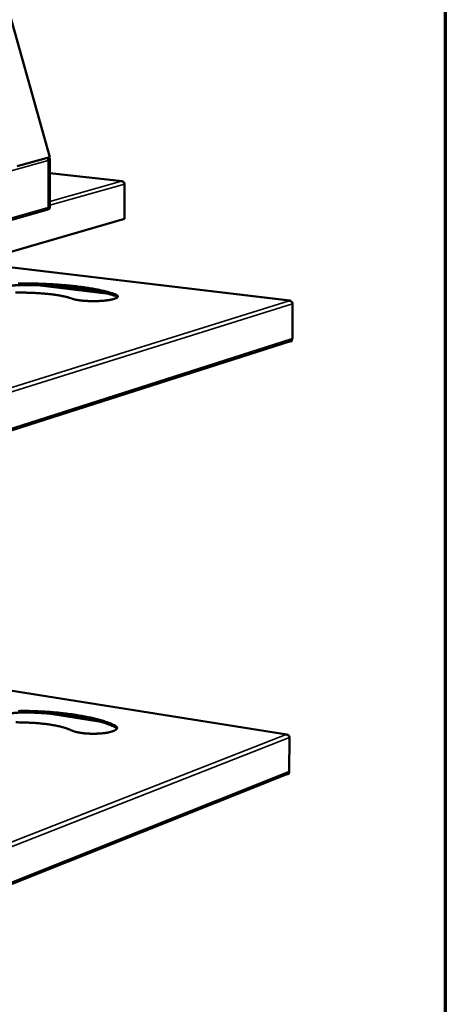
# Model space of a CAD drawing. Units: millimetres. Extents: x 65 to 5845, y 100 to 4100.
# Drawn here: x 5603 to 5840, y 3277 to 3824 of the extents above; entities that cross this region are included whole.
import ezdxf

# ---------------------------------------------------------------- set-up
doc = ezdxf.new("R2010")
doc.units = ezdxf.units.MM
doc.header["$LTSCALE"] = 20
for name, color, linetype, lineweight in [('Border (ISO)', 7, 'Continuous', 70), ('Visible (ISO)', 7, 'Continuous', 50), ('Visible Narrow (ISO)', 7, 'Continuous', 35)]:
    doc.layers.add(name, color=color, linetype=linetype, lineweight=lineweight)

# ---------------------------------------------------------------- blocks, each defined once
blk = doc.blocks.new('Borders Default Border')
at = {"layer": 'Border (ISO)', "flags": 128}
blk.add_lwpolyline([(5, 5), (5, 205), (292, 205), (292, 5), (5, 5)], dxfattribs=at)

msp = doc.modelspace()

# ---------------------------------------------------------------- linework, layer by layer
at = {"layer": 'Visible (ISO)'}
for p, q in [((5542.86, 4023.24), (5619.95, 3747.49)), ((5601.84, 3742.53), (5619.95, 3747.49)), ((5618.99, 3747.23), (5619.01, 3747.23)), ((5619.31, 3719.49), (5619.31, 3746.04)), ((5619.42, 3747.34), (5619.4, 3747.34)), ((5619.64, 3746.43), (5619.64, 3719.36)), ((5620.04, 3719.47), (5620.04, 3746.54)), ((5660.17, 3734.18), (5620.04, 3738.58)), ((5659.9, 3734.15), (5659.86, 3734.18)), ((5661.6, 3732.58), (5661.56, 3713.17)), ((5311.33, 3631.28), (5618.41, 3718.24)), ((5619.01, 3718.7), (5618.93, 3718.71)), ((5619.62, 3718.83), (5619.21, 3718.71)), ((5661.56, 3713.17), (5597.75, 3694.75)), ((5753.51, 3667.79), (5576.3, 3688.89)), ((5613.09, 3676.35), (5652.79, 3671.57)), ((5753.2, 3667.76), (5753.16, 3667.78)), ((5755.05, 3666.05), (5754.91, 3646.72)), ((5523.97, 3571.75), (5753.97, 3645.28)), ((5753.77, 3645.22), (5754.07, 3645.18)), ((5754.07, 3645.18), (5754.55, 3645.34)), ((5754.07, 3645.32), (5754.07, 3645.18)), ((5754.55, 3645.34), (5754.56, 3645.68)), ((5751.93, 3426.71), (5576.89, 3454.54)), ((5619.34, 3438.38), (5648.55, 3433.68)), ((5751.53, 3426.67), (5751.49, 3426.71)), ((5753.36, 3424.97), (5753.23, 3406.13)), ((5525.39, 3314.37), (5752.42, 3404.81)), ((5752.17, 3404.71), (5752.39, 3404.67)), ((5752.39, 3404.67), (5752.87, 3404.86)), ((5752.39, 3404.8), (5752.39, 3404.67)), ((5752.87, 3404.86), (5752.87, 3405.13))]:
    msp.add_line(p, q, dxfattribs=at)
at = {"layer": 'Visible (ISO)', "flags": 128}
for points in [[(5619.01, 3747.23, -0.060598), (5619.2, 3747.17, -0.086955), (5619.32, 3747.1, -0.040168), (5619.44, 3746.97, -0.035241), (5619.55, 3746.8, -0.075971), (5619.61, 3746.65, -0.05652), (5619.64, 3746.43)], [(5620.04, 3746.54, 0.056523), (5620.02, 3746.76, 0.075976), (5619.96, 3746.92, 0.035244), (5619.85, 3747.08, 0.04017), (5619.73, 3747.21, 0.086956), (5619.61, 3747.28, 0.060601), (5619.42, 3747.34)], [(5619.64, 3719.36, -0.069232), (5619.62, 3719.15, -0.08716), (5619.55, 3719, -0.045014), (5619.44, 3718.86, -0.052262), (5619.32, 3718.76, -0.101805), (5619.2, 3718.71, -0.075305), (5619.01, 3718.7)], [(5619.62, 3718.83, 0.076745), (5619.79, 3718.92, 0.076745), (5619.93, 3719.06, 0.085825), (5620.02, 3719.26, 0.085825), (5620.04, 3719.47)], [(5602.33, 3677.29, -0.000208), (5604.19, 3677.35, -0.006984), (5604.87, 3677.37, -0.00362), (5606.18, 3677.37)], [(5606.18, 3677.37, -0.001695), (5608.93, 3677.34, -0.00333), (5610.32, 3677.31, -0.000046), (5614.32, 3677.21, -0.00169), (5614.42, 3677.2, -0.001759), (5616.43, 3677.13, -0.00173), (5618.47, 3677.04, -0.001828), (5620.44, 3676.94, -0.001789), (5622.45, 3676.82, -0.001918), (5624.36, 3676.7, -0.001867), (5626.33, 3676.55, -0.002034), (5628.19, 3676.4, -0.001969), (5630.1, 3676.23, -0.002181), (5631.89, 3676.06, -0.002099), (5633.75, 3675.86, -0.002366), (5635.46, 3675.66, -0.002263), (5637.25, 3675.44, -0.0026), (5638.88, 3675.22, -0.002469), (5640.59, 3674.97, -0.002896), (5642.13, 3674.73, -0.00273), (5643.75, 3674.46, -0.003275), (5645.19, 3674.2, -0.003062), (5646.72, 3673.91, -0.003766), (5648.05, 3673.63, -0.003488), (5649.48, 3673.31, -0.004413), (5650.7, 3673.02, -0.004044), (5652.02, 3672.68, -0.005282), (5652.2, 3672.63, -0.000445), (5654.32, 3672.02, -0.010813), (5655.01, 3671.8, -0.005351), (5656.38, 3671.32)], [(5606.19, 3676.48, 0.003519), (5604.91, 3676.47, 0.006797), (5604.25, 3676.46, 0.000197), (5602.43, 3676.4, 0.003475), (5602.33, 3676.39, 0.003845), (5601.43, 3676.34, 0.003663), (5600.48, 3676.27, 0.004335), (5599.64, 3676.2, 0.004023), (5598.74, 3676.1, 0.005134), (5597.98, 3676.01, 0.00462), (5597.13, 3675.89, 0.006433), (5596.47, 3675.78, 0.005574), (5595.7, 3675.63, 0.008633), (5595.14, 3675.51, 0.00712), (5594.47, 3675.34, 0.012627), (5594.04, 3675.21, 0.00977), (5593.48, 3675.02, 0.020619), (5593.27, 3674.93, 0.007577), (5592.73, 3674.67, 0.045884), (5592.56, 3674.57, 0.022528), (5592.25, 3674.31)], [(5604.67, 3672.26, -0.003799), (5603.37, 3672.28, -0.007254), (5602.68, 3672.3, -0.000229), (5600.87, 3672.39, -0.003739)], [(5632.39, 3668.89, 0.006814), (5631.35, 3669.26, 0.01386), (5630.82, 3669.41, 0.000722), (5629.18, 3669.86, 0.006673), (5629, 3669.9, 0.004766), (5627.92, 3670.15, 0.005319), (5626.95, 3670.36, 0.004009), (5625.76, 3670.58, 0.004393), (5624.68, 3670.77, 0.003468), (5623.4, 3670.97, 0.003741), (5622.22, 3671.13, 0.003075), (5620.86, 3671.31, 0.003272), (5619.58, 3671.45, 0.002787), (5618.15, 3671.6, 0.002931), (5616.79, 3671.72, 0.002579), (5615.31, 3671.84, 0.002682), (5613.88, 3671.94, 0.002432), (5612.36, 3672.03, 0.002504), (5610.87, 3672.1, 0.002336), (5610.76, 3672.11, 0.000087), (5607.8, 3672.21, 0.004577), (5606.74, 3672.23, 0.002348), (5604.67, 3672.26)], [(5656.38, 3670.42, 0.005356), (5655, 3670.9, 0.010822), (5654.32, 3671.12, 0.000446), (5652.2, 3671.73, 0.005286), (5652.02, 3671.78, 0.004047), (5650.69, 3672.12, 0.004417), (5649.48, 3672.41, 0.003491), (5648.05, 3672.73, 0.00377), (5646.72, 3673.01, 0.003065), (5645.19, 3673.3, 0.003278), (5643.75, 3673.56, 0.002733), (5642.13, 3673.83, 0.002899), (5640.59, 3674.07, 0.002472), (5638.88, 3674.32, 0.002602), (5637.25, 3674.54, 0.002265), (5635.46, 3674.77, 0.002368), (5633.75, 3674.96, 0.002101), (5631.89, 3675.16, 0.002183), (5630.1, 3675.34, 0.001971), (5628.19, 3675.51, 0.002036), (5626.33, 3675.66, 0.001869), (5624.36, 3675.8, 0.00192), (5622.45, 3675.93, 0.001791), (5620.44, 3676.05, 0.001829), (5618.47, 3676.15, 0.001732), (5616.43, 3676.24, 0.001761), (5614.42, 3676.31, 0.001692), (5614.32, 3676.31, 0.000046), (5610.32, 3676.42, 0.003333), (5608.93, 3676.45, 0.001696), (5606.19, 3676.48)], [(5656.38, 3671.32, -0.031064), (5656.84, 3671.15, -0.041088), (5657.17, 3670.97, -0.01251), (5657.55, 3670.71, -0.033838), (5657.68, 3670.6, -0.075028), (5657.82, 3670.41, -0.084707), (5657.89, 3670.21, -0.09878), (5657.88, 3670.02, -0.091273), (5657.8, 3669.83, -0.05093), (5657.62, 3669.62, -0.050438), (5657.41, 3669.44, -0.019609), (5657.03, 3669.22, -0.025918), (5656.72, 3669.08, -0.011287), (5656.18, 3668.87, -0.015017), (5655.77, 3668.74, -0.007931), (5655.1, 3668.55, -0.009848), (5654.55, 3668.42, -0.006071), (5653.78, 3668.26, -0.007121), (5653.11, 3668.15, -0.004948), (5652.25, 3668.02, -0.005559), (5651.47, 3667.92, -0.004254), (5650.54, 3667.81, -0.00462), (5649.68, 3667.73, -0.003837), (5648.7, 3667.66, -0.004049), (5647.76, 3667.6, -0.003618), (5646.75, 3667.56, -0.003722), (5645.77, 3667.53, -0.003559), (5644.76, 3667.52, -0.003574), (5643.75, 3667.52, -0.003651), (5642.76, 3667.53, -0.00358), (5641.74, 3667.56, -0.003911), (5640.79, 3667.6, -0.003741), (5639.8, 3667.66, -0.004386), (5638.91, 3667.73, -0.004082), (5637.95, 3667.81, -0.005175), (5637.15, 3667.9, -0.004666), (5636.26, 3668.02, -0.006476), (5635.55, 3668.13, -0.005614), (5634.74, 3668.27, -0.0087), (5634.57, 3668.31, -0.001288), (5633.45, 3668.57, -0.018656), (5633.1, 3668.66, -0.009032), (5632.39, 3668.89)], [(5657.69, 3669.68, 0.020081), (5657.49, 3669.86, 0.039667), (5657.38, 3669.94, 0.005849), (5657.21, 3670.04, 0.003783), (5656.94, 3670.18, 0.025565), (5656.73, 3670.29, 0.016132), (5656.38, 3670.42)], [(5754.91, 3646.72, -0.050887), (5754.88, 3646.34, -0.070485), (5754.79, 3646.08, -0.02811), (5754.63, 3645.81, -0.031715), (5754.46, 3645.58, -0.079789), (5754.29, 3645.43, -0.054268), (5753.97, 3645.28)], [(5606.36, 3438.93, 0.004617), (5605.06, 3438.94, 0.008839), (5604.39, 3438.93, 0.000336), (5602.58, 3438.86, 0.004558), (5602.45, 3438.85, 0.005065), (5601.54, 3438.79, 0.004816), (5600.58, 3438.7, 0.005736), (5599.73, 3438.61, 0.005309), (5598.82, 3438.49, 0.00683), (5598.06, 3438.37, 0.006129), (5597.21, 3438.22, 0.008614), (5596.55, 3438.08, 0.007447), (5595.79, 3437.89, 0.011629), (5595.24, 3437.73, 0.009616), (5594.58, 3437.51, 0.017039), (5594.15, 3437.34, 0.013495), (5593.62, 3437.09, 0.027392), (5593.4, 3436.97, 0.012179), (5592.93, 3436.64, 0.057078), (5592.77, 3436.5, 0.029765), (5592.52, 3436.17)], [(5602.58, 3439.73, -0.000336), (5604.39, 3439.8, -0.008841), (5605.06, 3439.81, -0.004618), (5606.36, 3439.81)], [(5606.36, 3439.81, -0.00216), (5609.06, 3439.75, -0.00423), (5610.44, 3439.71, -0.000074), (5614.36, 3439.55, -0.002155), (5614.49, 3439.54, -0.00224), (5616.48, 3439.43, -0.002205), (5618.49, 3439.31, -0.002324), (5620.43, 3439.17, -0.002277), (5622.42, 3439, -0.002436), (5624.31, 3438.83, -0.002373), (5626.25, 3438.64, -0.002578), (5628.09, 3438.43, -0.002499), (5629.98, 3438.2, -0.002758), (5631.75, 3437.97, -0.002658), (5633.58, 3437.71, -0.002984), (5635.28, 3437.45, -0.002859), (5637.04, 3437.16, -0.003267), (5638.65, 3436.87, -0.00311), (5640.34, 3436.54, -0.003623), (5641.86, 3436.23, -0.003425), (5643.46, 3435.88, -0.004075), (5644.88, 3435.54, -0.003823), (5646.39, 3435.16, -0.004653), (5647.71, 3434.8, -0.004329), (5649.11, 3434.39, -0.005402), (5650.32, 3434.02, -0.004981), (5651.62, 3433.58, -0.006388), (5651.83, 3433.51, -0.000642), (5653.89, 3432.73, -0.012897), (5654.58, 3432.45, -0.006461), (5655.93, 3431.84)], [(5655.92, 3430.96, 0.006465), (5654.58, 3431.57, 0.012904), (5653.89, 3431.85, 0.000643), (5651.83, 3432.63, 0.006392), (5651.62, 3432.7, 0.004984), (5650.32, 3433.14, 0.005406), (5649.11, 3433.52, 0.004332), (5647.7, 3433.93, 0.004656), (5646.39, 3434.28, 0.003825), (5644.88, 3434.67, 0.004078), (5643.46, 3435, 0.003427), (5641.86, 3435.36, 0.003626), (5640.34, 3435.67, 0.003112), (5638.65, 3435.99, 0.003269), (5637.04, 3436.28, 0.002861), (5635.27, 3436.58, 0.002986), (5633.58, 3436.84, 0.00266), (5631.75, 3437.1, 0.00276), (5629.98, 3437.33, 0.002501), (5628.09, 3437.56, 0.00258), (5626.25, 3437.76, 0.002375), (5624.31, 3437.96, 0.002437), (5622.42, 3438.13, 0.002278), (5620.43, 3438.29, 0.002326), (5618.49, 3438.43, 0.002206), (5616.48, 3438.56, 0.002241), (5614.49, 3438.67, 0.002156), (5614.36, 3438.68, 0.000074), (5610.44, 3438.84, 0.004233), (5609.06, 3438.88, 0.002162), (5606.36, 3438.93)], [(5604.86, 3433.38, -0.004837), (5603.58, 3433.41, -0.009164), (5602.9, 3433.44, -0.000368), (5601.13, 3433.57, -0.004763)], [(5632.24, 3428.94, 0.008269), (5631.21, 3429.41, 0.016554), (5630.69, 3429.61, 0.001048), (5629.1, 3430.17, 0.008116), (5628.89, 3430.24, 0.005921), (5627.83, 3430.56, 0.00656), (5626.86, 3430.82, 0.005018), (5625.7, 3431.11, 0.005471), (5624.62, 3431.36, 0.004365), (5623.36, 3431.62, 0.004692), (5622.19, 3431.84, 0.003886), (5620.85, 3432.07, 0.004125), (5619.58, 3432.26, 0.003534), (5618.18, 3432.45, 0.003709), (5616.83, 3432.62, 0.003277), (5615.37, 3432.78, 0.003404), (5613.96, 3432.91, 0.003096), (5612.45, 3433.03, 0.003184), (5610.99, 3433.14, 0.002977), (5610.85, 3433.14, 0.000141), (5607.95, 3433.29, 0.005804), (5606.9, 3433.33, 0.002992), (5604.86, 3433.38)], [(5655.93, 3431.84, -0.033258), (5656.39, 3431.61, -0.045042), (5656.71, 3431.39, -0.013589), (5657.08, 3431.05, -0.035944), (5657.21, 3430.91, -0.066313), (5657.35, 3430.68, -0.068997), (5657.42, 3430.43, -0.077994), (5657.41, 3430.18, -0.075778), (5657.33, 3429.94, -0.048817), (5657.15, 3429.68, -0.050018), (5656.94, 3429.46, -0.023771), (5656.58, 3429.2, -0.029066), (5656.27, 3429.01, -0.014168), (5655.75, 3428.75, -0.017912), (5655.32, 3428.58, -0.009976), (5654.67, 3428.36, -0.012112), (5654.12, 3428.2, -0.007671), (5653.36, 3428, -0.008902), (5652.7, 3427.86, -0.006278), (5651.85, 3427.7, -0.007015), (5651.08, 3427.58, -0.005415), (5650.16, 3427.46, -0.005862), (5649.31, 3427.36, -0.004893), (5648.34, 3427.28, -0.005155), (5647.42, 3427.21, -0.004617), (5646.42, 3427.16, -0.004747), (5645.45, 3427.13, -0.004541), (5644.45, 3427.12, -0.004561), (5643.45, 3427.13, -0.004654), (5642.47, 3427.15, -0.004568), (5641.47, 3427.2, -0.004974), (5640.53, 3427.26, -0.004766), (5639.55, 3427.34, -0.005558), (5638.67, 3427.43, -0.005189), (5637.73, 3427.54, -0.006521), (5636.93, 3427.66, -0.00591), (5636.05, 3427.82, -0.008088), (5635.35, 3427.96, -0.007076), (5634.56, 3428.14, -0.010707), (5634.37, 3428.2, -0.001896), (5633.28, 3428.52, -0.022406), (5632.93, 3428.65, -0.011081), (5632.24, 3428.94)], [(5657.3, 3429.89, 0.026783), (5657.12, 3430.14, 0.050382), (5657.01, 3430.26, 0.009747), (5656.83, 3430.4, 0.006412), (5656.55, 3430.62, 0.03297), (5656.31, 3430.77, 0.021644), (5655.92, 3430.96)], [(5753.23, 3406.13, -0.048235), (5753.2, 3405.79, -0.067731), (5753.12, 3405.56, -0.025593), (5752.99, 3405.31, -0.028867), (5752.84, 3405.1, -0.076634), (5752.69, 3404.96, -0.051418), (5752.42, 3404.81)]]:
    msp.add_lwpolyline(points, format="xyb", dxfattribs=at)
at = {"layer": 'Visible (ISO)'}
for points, knots in [([(5618.64, 3747.13), (5618.8, 3746.94), (5618.94, 3746.68), (5619.01, 3746.4), (5619.06, 3746.15), (5619.08, 3745.89), (5619.04, 3745.63)], [0.560851, 0.560851, 0.560851, 0.560851, 1.109068, 1.109068, 1.109068, 1.570796, 1.570796, 1.570796, 1.570796]), ([(5619.04, 3745.63), (5619.37, 3745.88), (5619.39, 3746.17), (5619.08, 3746.42), (5619.05, 3746.44), (5619.02, 3746.46), (5618.98, 3746.49)], [0, 0, 0, 0, 1.109068, 1.109068, 1.109068, 1.214558, 1.214558, 1.214558, 1.214558]), ([(5660.9, 3733.83), (5660.79, 3733.94), (5660.67, 3734.03), (5660.53, 3734.08), (5660.32, 3734.17), (5660.09, 3734.2), (5659.86, 3734.18)], [-2.3683262, -2.3683262, -2.3683262, -2.3683262, -2.0460703, -2.0460703, -2.0460703, -1.5707963, -1.5707963, -1.5707963, -1.5707963]), ([(5659.9, 3734.15), (5660.52, 3734.14), (5661.13, 3733.79), (5661.41, 3733.28), (5661.54, 3733.07), (5661.6, 3732.82), (5661.6, 3732.58)], [1.570796, 1.570796, 1.570796, 1.570796, 2.666319, 2.666319, 2.666319, 3.141593, 3.141593, 3.141593, 3.141593]), ([(5619.04, 3719.58), (5619.13, 3719.01), (5618.91, 3718.49), (5618.55, 3718.3), (5618.5, 3718.28), (5618.45, 3718.26), (5618.41, 3718.24)], [0, 0, 0, 0, 1.109068, 1.109068, 1.109068, 1.243326, 1.243326, 1.243326, 1.243326]), ([(5619.05, 3719.41), (5619.25, 3719.45), (5619.34, 3719.48), (5619.3, 3719.51), (5619.27, 3719.53), (5619.18, 3719.55), (5619.04, 3719.58)], [0.437383, 0.437383, 0.437383, 0.437383, 1.109068, 1.109068, 1.109068, 1.570796, 1.570796, 1.570796, 1.570796]), ([(5754.27, 3667.42), (5754.15, 3667.54), (5754.02, 3667.63), (5753.87, 3667.69), (5753.65, 3667.78), (5753.4, 3667.82), (5753.16, 3667.78)], [-2.3712457, -2.3712457, -2.3712457, -2.3712457, -2.0460703, -2.0460703, -2.0460703, -1.5707963, -1.5707963, -1.5707963, -1.5707963]), ([(5753.2, 3667.76), (5753.88, 3667.74), (5754.54, 3667.36), (5754.85, 3666.81), (5754.98, 3666.57), (5755.05, 3666.31), (5755.05, 3666.05)], [1.570796, 1.570796, 1.570796, 1.570796, 2.666319, 2.666319, 2.666319, 3.141593, 3.141593, 3.141593, 3.141593]), ([(5752.73, 3426.22), (5752.59, 3426.4), (5752.41, 3426.55), (5752.19, 3426.64), (5751.98, 3426.72), (5751.73, 3426.74), (5751.49, 3426.71)], [-2.5233411, -2.5233411, -2.5233411, -2.5233411, -2.0460703, -2.0460703, -2.0460703, -1.5707963, -1.5707963, -1.5707963, -1.5707963]), ([(5751.53, 3426.67), (5752.2, 3426.64), (5752.85, 3426.26), (5753.16, 3425.72), (5753.29, 3425.49), (5753.36, 3425.23), (5753.36, 3424.97)], [1.570796, 1.570796, 1.570796, 1.570796, 2.666319, 2.666319, 2.666319, 3.141593, 3.141593, 3.141593, 3.141593])]:
    msp.add_open_spline(points, degree=3, knots=knots, dxfattribs=at)
at = {"layer": 'Visible Narrow (ISO)'}
for p, q in [((5619.04, 3745.63), (5312.18, 3661.35)), ((5619.42, 3747.34), (5619.01, 3747.23)), ((5619.04, 3719.58), (5619.04, 3745.63)), ((5620.04, 3746.54), (5619.64, 3746.43)), ((5659.86, 3734.18), (5620.04, 3738.55)), ((5620.04, 3722.92), (5659.9, 3734.15)), ((5661.6, 3732.58), (5620.04, 3720.84)), ((5312.63, 3632.91), (5619.04, 3719.58)), ((5620.04, 3719.47), (5619.64, 3719.36)), ((5753.16, 3667.78), (5576.1, 3688.87)), ((5606.18, 3677.37), (5606.19, 3676.48)), ((5523.77, 3596.11), (5753.2, 3667.76)), ((5755.05, 3666.05), (5524.82, 3593.98)), ((5656.38, 3671.32), (5656.38, 3670.42)), ((5524.92, 3573.27), (5754.91, 3646.72)), ((5751.49, 3426.71), (5576.63, 3454.51)), ((5606.36, 3439.81), (5606.36, 3438.93)), ((5655.93, 3431.84), (5655.92, 3430.96)), ((5525.06, 3338.1), (5751.53, 3426.67)), ((5753.36, 3424.97), (5526.1, 3335.92)), ((5526.2, 3315.76), (5753.23, 3406.13))]:
    msp.add_line(p, q, dxfattribs=at)

# ---------------------------------------------------------------- block references
at = {"xscale": 20, "yscale": 20, "zscale": 20}
msp.add_blockref('Borders Default Border', (0, 0), dxfattribs=at)

doc.saveas('drawing.dxf')
